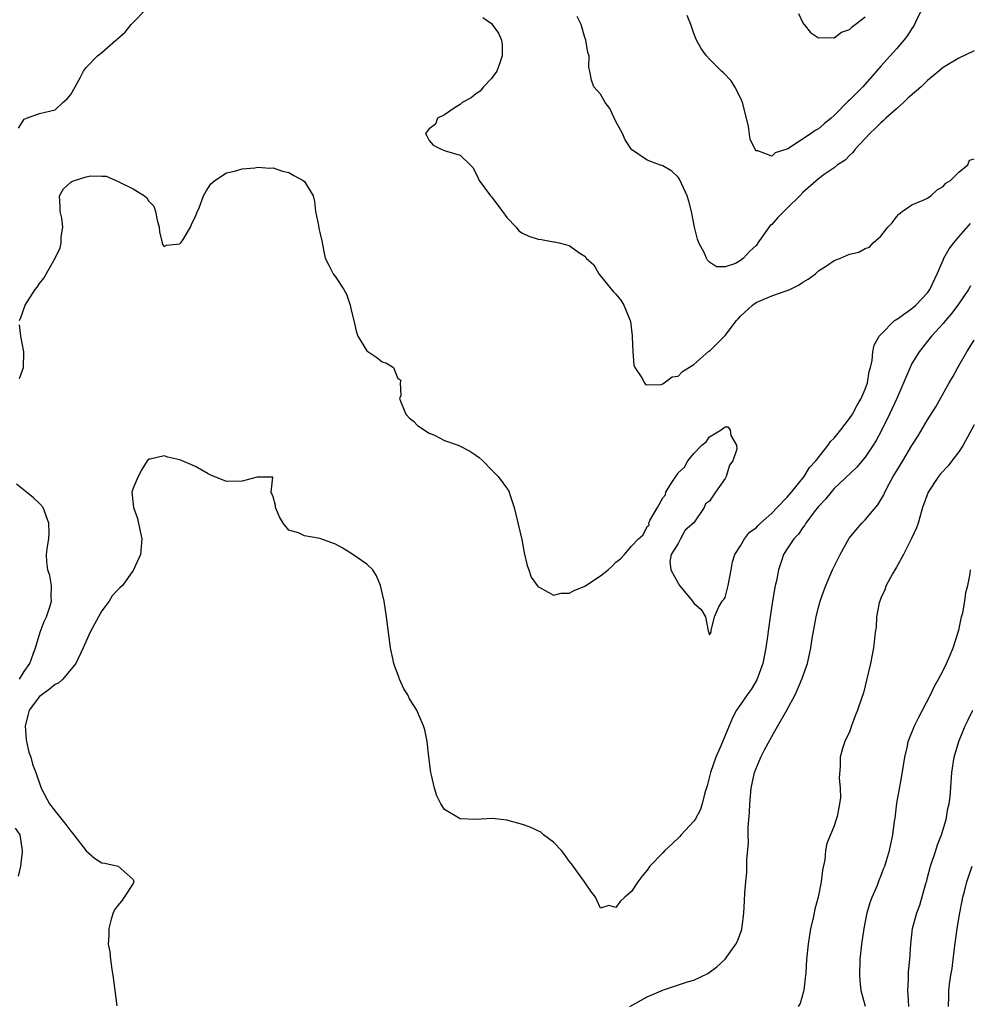
# Model space of a CAD drawing. Units: inches. Extents: x 2595000 to 2598000, y 1500000 to 1503000.
# Drawn here: x 2595468 to 2595590, y 1500925 to 1501052 of the extents above; entities that cross this region are included whole.
import ezdxf

# ---------------------------------------------------------------- set-up
doc = ezdxf.new("R2010")
doc.units = ezdxf.units.IN
doc.header["$MEASUREMENT"] = 0
doc.layers.add('LD25951500_2ft', color=71, linetype='Continuous')

msp = doc.modelspace()

# ---------------------------------------------------------------- linework, layer by layer
at = {"layer": 'LD25951500_2ft'}
for points, elevation in [([(2595468.29, 1501037.71), (2595469, 1501038.85), (2595469.3, 1501039), (2595471, 1501039.6), (2595471.73, 1501039.73), (2595473, 1501040.05), (2595474, 1501041), (2595474.53, 1501041.47), (2595475, 1501042.02), (2595475.57, 1501043), (2595476.24, 1501044.24), (2595476.63, 1501045), (2595477, 1501045.47), (2595478.45, 1501047), (2595479, 1501047.42), (2595480.81, 1501049), (2595480.92, 1501049.08), (2595481, 1501049.17), (2595481.97, 1501050.03), (2595482.77, 1501051), (2595484.85, 1501053.15)], 8748), ([(2595527.91, 1501051.91), (2595529, 1501051.11), (2595529.12, 1501051), (2595529.9, 1501049.9), (2595530.32, 1501049), (2595530.4, 1501048.4), (2595530.4, 1501047), (2595530.05, 1501045.95), (2595529.69, 1501045), (2595529, 1501044.08), (2595528, 1501043), (2595527.56, 1501042.44), (2595527, 1501042.11), (2595526.42, 1501041.58), (2595525.27, 1501041), (2595525, 1501040.74), (2595524.36, 1501040.36), (2595523, 1501039.4), (2595522.1, 1501039), (2595521.81, 1501038.19), (2595521, 1501037.59), (2595520.55, 1501037), (2595520.71, 1501036.71), (2595521, 1501036.11), (2595521.53, 1501035.53), (2595522.57, 1501035), (2595523, 1501034.85), (2595523.26, 1501034.74), (2595525, 1501034.23), (2595526.3, 1501033), (2595526.63, 1501032.63), (2595527, 1501031.92), (2595527.29, 1501031.29), (2595527.45, 1501031), (2595528.91, 1501029), (2595529, 1501028.9), (2595529.83, 1501027.83), (2595530.42, 1501027), (2595531, 1501026.23), (2595532.17, 1501025), (2595532.55, 1501024.54), (2595533, 1501024.24), (2595533.83, 1501023.83), (2595535, 1501023.45), (2595535.43, 1501023.43), (2595537, 1501023.11), (2595537.13, 1501023.13), (2595537.69, 1501023), (2595539, 1501022.65), (2595540.35, 1501021.65), (2595541, 1501021.26), (2595541.13, 1501021.13), (2595541.18, 1501021), (2595542.16, 1501020.16), (2595542.81, 1501019), (2595544.42, 1501017), (2595544.7, 1501016.7), (2595545, 1501016.41), (2595545.61, 1501015.61), (2595546, 1501015), (2595546.7, 1501013.3), (2595546.84, 1501013), (2595546.87, 1501012.87), (2595547.06, 1501011.06), (2595547.09, 1501010.91), (2595547.15, 1501009), (2595547.28, 1501007.28), (2595547.41, 1501007), (2595548.34, 1501005.66), (2595548.66, 1501005), (2595548.81, 1501004.81), (2595549, 1501004.78), (2595550.8, 1501004.8), (2595551, 1501004.88), (2595551.2, 1501005), (2595552.23, 1501005.77), (2595553, 1501005.89), (2595553.54, 1501006.46), (2595555, 1501007.38), (2595556.93, 1501009.07), (2595557, 1501009.1), (2595559, 1501011.09), (2595560.49, 1501013), (2595560.72, 1501013.28), (2595561, 1501013.58), (2595562.54, 1501015), (2595563, 1501015.33), (2595563.6, 1501015.6), (2595565, 1501016.19), (2595566.83, 1501016.83), (2595567, 1501016.87), (2595567.33, 1501017), (2595568.44, 1501017.56), (2595569, 1501017.94), (2595569.67, 1501018.33), (2595570.63, 1501019), (2595571, 1501019.39), (2595572.02, 1501020.02), (2595573, 1501020.71), (2595573.81, 1501021), (2595575, 1501021.51), (2595576.2, 1501021.8), (2595577, 1501022.27), (2595577.57, 1501022.43), (2595578.03, 1501023), (2595579, 1501023.84), (2595579.89, 1501025), (2595580.45, 1501025.55), (2595581, 1501026.31), (2595581.32, 1501026.68), (2595581.73, 1501027), (2595583, 1501027.86), (2595584.45, 1501028.45), (2595585, 1501028.73), (2595585.43, 1501029), (2595586.22, 1501029.78), (2595587, 1501030.19), (2595587.34, 1501030.66), (2595587.95, 1501031), (2595589, 1501032.06), (2595590.18, 1501033), (2595590.41, 1501033.59), (2595591, 1501033.74)], 8748), ([(2595591, 1501047.64), (2595589, 1501046.68), (2595587, 1501045.48), (2595586.47, 1501045), (2595585, 1501043.81), (2595584.18, 1501043), (2595582.47, 1501041.53), (2595581.91, 1501041), (2595581, 1501040.18), (2595579.64, 1501039), (2595579.34, 1501038.66), (2595579, 1501038.39), (2595578.31, 1501037.69), (2595577.58, 1501037), (2595575.71, 1501035), (2595575.43, 1501034.57), (2595575, 1501034.21), (2595574.41, 1501033.59), (2595573.46, 1501033), (2595573, 1501032.61), (2595571.75, 1501031.75), (2595571, 1501031.19), (2595569, 1501029.42), (2595568.62, 1501029), (2595567, 1501027.44), (2595565.78, 1501026.22), (2595565, 1501025.35), (2595564.8, 1501025.2), (2595563.22, 1501023), (2595563.15, 1501022.85), (2595563, 1501022.64), (2595562.14, 1501021.86), (2595561.36, 1501021), (2595561, 1501020.7), (2595560.35, 1501020.35), (2595559, 1501019.9), (2595557.92, 1501019.92), (2595557, 1501020.49), (2595556.75, 1501020.75), (2595556.63, 1501021), (2595556.36, 1501021.64), (2595555.66, 1501023), (2595555.46, 1501023.46), (2595555.08, 1501025), (2595554.69, 1501027), (2595554.35, 1501028.35), (2595554.16, 1501029), (2595553.41, 1501030.59), (2595553.17, 1501031.17), (2595553, 1501031.39), (2595552.16, 1501032.16), (2595551, 1501032.85), (2595550.58, 1501033), (2595549, 1501033.61), (2595547, 1501034.98), (2595546.18, 1501036.18), (2595545.83, 1501037), (2595545, 1501038.57), (2595544.2, 1501040.2), (2595543.61, 1501041), (2595543, 1501042.06), (2595542.15, 1501043), (2595541.85, 1501043.85), (2595541.66, 1501045), (2595541.52, 1501045.52), (2595541.56, 1501047), (2595541.39, 1501047.39), (2595541.11, 1501049), (2595541, 1501049.32), (2595540.55, 1501051), (2595540.01, 1501052.01)], 8746), ([(2595584.33, 1501053), (2595583.6, 1501051.6), (2595583.32, 1501051), (2595583.21, 1501050.79), (2595583, 1501050.5), (2595582.43, 1501049.57), (2595581.97, 1501049), (2595581, 1501047.86), (2595579, 1501045.64), (2595578.46, 1501045), (2595576.71, 1501043), (2595575.84, 1501042.16), (2595575, 1501041.3), (2595574.83, 1501041.17), (2595573, 1501039.33), (2595572.63, 1501039), (2595571.73, 1501038.27), (2595571, 1501037.62), (2595570.59, 1501037.41), (2595570.08, 1501037), (2595567.06, 1501035.06), (2595566.92, 1501035), (2595565.45, 1501034.55), (2595565, 1501034.12), (2595563.23, 1501034.77), (2595563, 1501034.77), (2595562.86, 1501035), (2595562.25, 1501036.25), (2595562.03, 1501037.97), (2595561.26, 1501041), (2595561, 1501041.61), (2595560.24, 1501043), (2595559.78, 1501043.78), (2595558.79, 1501044.79), (2595558.56, 1501045), (2595557.79, 1501045.79), (2595557, 1501046.56), (2595556.62, 1501047), (2595555.92, 1501047.92), (2595555.33, 1501049), (2595555, 1501049.84), (2595554.6, 1501051), (2595554.15, 1501052.15)], 8744), ([(2595568.43, 1501052.43), (2595569, 1501051.22), (2595569.08, 1501051.08), (2595569.15, 1501051), (2595569.96, 1501049.96), (2595571, 1501049.3), (2595572.65, 1501049.35), (2595573, 1501049.28), (2595573.97, 1501050.03), (2595575, 1501050.34), (2595575.31, 1501050.69), (2595575.73, 1501051), (2595577, 1501052)], 8742), ([(2595468.44, 1501013), (2595468.61, 1501013.39), (2595469.13, 1501015), (2595470.45, 1501017), (2595470.69, 1501017.31), (2595471, 1501017.75), (2595471.54, 1501018.46), (2595472.99, 1501021.01), (2595473.64, 1501022.36), (2595473.79, 1501023), (2595473.77, 1501023.77), (2595473.97, 1501025), (2595473.84, 1501026.16), (2595473.65, 1501027), (2595473.66, 1501027.66), (2595473.57, 1501029), (2595474.08, 1501029.92), (2595475, 1501030.76), (2595475.14, 1501030.86), (2595475.48, 1501031), (2595477, 1501031.47), (2595477.59, 1501031.59), (2595479, 1501031.53), (2595479.55, 1501031.55), (2595481, 1501030.9), (2595481.24, 1501030.76), (2595483, 1501029.91), (2595484.45, 1501029), (2595484.77, 1501028.77), (2595485, 1501028.37), (2595485.68, 1501027.68), (2595485.9, 1501027), (2595486.1, 1501025.9), (2595486.36, 1501025), (2595486.39, 1501024.39), (2595486.75, 1501023), (2595486.76, 1501022.76), (2595487, 1501022.5), (2595487.31, 1501022.69), (2595489, 1501022.85), (2595489.14, 1501023), (2595489.42, 1501023.42), (2595490.39, 1501025), (2595490.55, 1501025.45), (2595491, 1501026.36), (2595491.18, 1501026.82), (2595491.49, 1501027.48), (2595492.06, 1501029), (2595492.39, 1501029.61), (2595493, 1501030.56), (2595493.51, 1501031), (2595495, 1501031.95), (2595496.21, 1501032.21), (2595497, 1501032.49), (2595498.62, 1501032.62), (2595499, 1501032.71), (2595500.58, 1501032.58), (2595501, 1501032.61), (2595502.2, 1501032.2), (2595503, 1501032.01), (2595503.63, 1501031.63), (2595504.83, 1501031), (2595505, 1501030.85), (2595506.14, 1501029), (2595506.29, 1501028.29), (2595506.42, 1501027), (2595506.81, 1501025.19), (2595506.84, 1501024.84), (2595507, 1501024.3), (2595507.23, 1501023.23), (2595507.3, 1501023), (2595507.67, 1501021), (2595508.13, 1501020.13), (2595508.69, 1501019), (2595509, 1501018.6), (2595510.06, 1501017), (2595510.4, 1501016.4), (2595510.86, 1501015), (2595511, 1501014.35), (2595511.34, 1501013), (2595511.64, 1501011.64), (2595511.86, 1501011), (2595513, 1501009.11), (2595514.28, 1501008.28), (2595515, 1501007.72), (2595515.53, 1501007.53), (2595516.45, 1501007), (2595517, 1501005.58), (2595517.36, 1501005.36), (2595517.28, 1501005), (2595517.4, 1501003.4), (2595517.21, 1501003), (2595517.32, 1501002.68), (2595518.03, 1501001), (2595518.5, 1501000.5), (2595519, 1501000.1), (2595519.54, 1500999.54), (2595521, 1500998.57), (2595521.72, 1500998.28), (2595523, 1500997.6), (2595524.74, 1500997), (2595524.92, 1500996.92), (2595525, 1500996.89), (2595526.24, 1500996.24), (2595527, 1500995.75), (2595527.43, 1500995.43), (2595527.9, 1500995), (2595529, 1500993.84), (2595529.88, 1500993), (2595531.19, 1500991.19), (2595531.3, 1500991), (2595531.42, 1500990.58), (2595531.93, 1500989), (2595532.14, 1500988.14), (2595532.91, 1500984.91), (2595533.22, 1500983.22), (2595533.59, 1500981.59), (2595533.81, 1500981), (2595534.1, 1500980.1), (2595535, 1500978.85), (2595535.24, 1500978.76), (2595537, 1500977.77), (2595537.98, 1500978.03), (2595539, 1500978.01), (2595539.63, 1500978.37), (2595541, 1500978.93), (2595543, 1500980.24), (2595543.98, 1500981), (2595544.51, 1500981.49), (2595545, 1500982), (2595545.58, 1500982.42), (2595546.1, 1500983), (2595547, 1500984.05), (2595547.89, 1500985), (2595548.5, 1500985.5), (2595549, 1500986.59), (2595549.26, 1500986.74), (2595549.24, 1500987), (2595549.35, 1500987.36), (2595550.33, 1500989), (2595551, 1500990.26), (2595551.35, 1500990.65), (2595551.4, 1500991), (2595551.99, 1500991.99), (2595552.67, 1500993), (2595552.82, 1500993.18), (2595553, 1500993.47), (2595553.82, 1500994.18), (2595554.24, 1500995), (2595555, 1500995.95), (2595556.03, 1500997), (2595556.56, 1500997.44), (2595557, 1500998.1), (2595558.52, 1500999), (2595559, 1500999.35), (2595559.36, 1500999.36), (2595559.66, 1500999), (2595559.76, 1500998.24), (2595560.49, 1500997), (2595560.52, 1500996.52), (2595559.99, 1500995), (2595559.57, 1500994.43), (2595559.16, 1500993), (2595559, 1500992.74), (2595557.79, 1500991), (2595557, 1500989.83), (2595556.5, 1500989.5), (2595556.33, 1500989), (2595555, 1500987.07), (2595553.89, 1500986.11), (2595553.3, 1500985), (2595553, 1500984.39), (2595552.08, 1500983), (2595551.93, 1500982.07), (2595552.04, 1500981), (2595553, 1500979.29), (2595553.14, 1500979), (2595554.83, 1500977), (2595555, 1500976.73), (2595555.94, 1500975.94), (2595556.48, 1500975), (2595556.82, 1500973.18), (2595557, 1500972.67), (2595557.21, 1500973), (2595557.24, 1500973.24), (2595557.65, 1500975), (2595558.18, 1500976.18), (2595558.64, 1500977), (2595558.82, 1500977.18), (2595559, 1500977.49), (2595559.32, 1500978.68), (2595559.39, 1500979), (2595559.8, 1500981), (2595559.97, 1500982.03), (2595560.27, 1500983), (2595561, 1500984.1), (2595561.52, 1500985), (2595562.13, 1500985.87), (2595563, 1500986.42), (2595563.27, 1500986.73), (2595563.56, 1500987), (2595565, 1500988.29), (2595565.7, 1500989), (2595567, 1500990.36), (2595567.54, 1500991), (2595569.15, 1500993), (2595569.84, 1500994.16), (2595570.65, 1500995), (2595572.26, 1500997), (2595572.53, 1500997.47), (2595573, 1500997.9), (2595573.89, 1500999), (2595575, 1501000.43), (2595575.37, 1501001), (2595575.94, 1501002.06), (2595576.5, 1501003), (2595577, 1501004.21), (2595577.28, 1501005), (2595577.51, 1501006.49), (2595577.66, 1501007), (2595577.88, 1501007.88), (2595577.98, 1501009), (2595578.13, 1501009.87), (2595578.77, 1501011), (2595579, 1501011.24), (2595580.78, 1501013), (2595580.9, 1501013.1), (2595581, 1501013.14), (2595581.45, 1501013.45), (2595583, 1501014.56), (2595583.25, 1501014.75), (2595583.52, 1501015), (2595585, 1501016.57), (2595585.31, 1501017), (2595586.25, 1501019), (2595587, 1501020.77), (2595587.11, 1501021), (2595587.78, 1501022.22), (2595588.37, 1501023), (2595589, 1501023.75), (2595590.52, 1501025.48)], 8750), ([(2595590.52, 1501017.48), (2595590.24, 1501017), (2595588.88, 1501015), (2595588.09, 1501013.91), (2595587.3, 1501013), (2595587, 1501012.62), (2595585.49, 1501011), (2595585, 1501010.35), (2595584.39, 1501009.61), (2595583.93, 1501009), (2595583, 1501007.49), (2595582.75, 1501007), (2595582.59, 1501006.59), (2595581.04, 1501003), (2595580.12, 1501001), (2595579.08, 1500998.92), (2595578.4, 1500997.6), (2595578.02, 1500997), (2595577, 1500995.48), (2595575.86, 1500994.14), (2595573, 1500991.44), (2595572.61, 1500991), (2595571.9, 1500990.1), (2595571, 1500989.16), (2595570.45, 1500988.45), (2595569.38, 1500987), (2595569.24, 1500986.76), (2595569, 1500986.45), (2595568.42, 1500985.58), (2595567.85, 1500985), (2595567, 1500983.73), (2595566.53, 1500983), (2595566.31, 1500982.31), (2595565.85, 1500981), (2595565.59, 1500979.59), (2595565.46, 1500979), (2595565.1, 1500977), (2595564.79, 1500975), (2595564.57, 1500973.43), (2595564.47, 1500972.47), (2595564.25, 1500971), (2595563.86, 1500969), (2595563.09, 1500966.91), (2595562.34, 1500965.66), (2595561.84, 1500965), (2595561, 1500963.73), (2595560.49, 1500963), (2595559.98, 1500962.02), (2595559.54, 1500961), (2595558.5, 1500958.5), (2595557.84, 1500957), (2595557.13, 1500955), (2595556.7, 1500953.3), (2595556.42, 1500952.42), (2595556.08, 1500951), (2595555.83, 1500950.17), (2595555.16, 1500949), (2595555, 1500948.75), (2595553.39, 1500947), (2595553.21, 1500946.79), (2595552.19, 1500945.81), (2595551.27, 1500945), (2595551, 1500944.7), (2595549.36, 1500943), (2595549, 1500942.47), (2595548.33, 1500941.67), (2595547.79, 1500941), (2595547, 1500939.75), (2595546.13, 1500939), (2595545.54, 1500938.46), (2595545, 1500937.7), (2595544.07, 1500937.93), (2595543, 1500937.62), (2595542.39, 1500939), (2595541.78, 1500939.78), (2595540.97, 1500941), (2595539.29, 1500943.29), (2595539, 1500943.65), (2595538.45, 1500944.45), (2595537.99, 1500945), (2595537, 1500946.08), (2595535.71, 1500947), (2595535.34, 1500947.34), (2595533.98, 1500947.98), (2595533, 1500948.33), (2595531, 1500948.89), (2595529.1, 1500949.1), (2595527, 1500948.99), (2595525, 1500949.05), (2595523, 1500950.28), (2595522.53, 1500951), (2595522, 1500952), (2595521.69, 1500953), (2595521.31, 1500954.68), (2595521.23, 1500955), (2595520.96, 1500957.04), (2595520.74, 1500959), (2595520.48, 1500960.48), (2595520.31, 1500961), (2595519.72, 1500962.28), (2595519.42, 1500963), (2595518.48, 1500964.48), (2595518.27, 1500965), (2595517.76, 1500965.76), (2595517.23, 1500967), (2595517.15, 1500967.15), (2595516.6, 1500968.6), (2595516.5, 1500969), (2595516.37, 1500969.63), (2595516.06, 1500971), (2595515.53, 1500975), (2595515.22, 1500977), (2595514.79, 1500979), (2595514.25, 1500980.25), (2595513.77, 1500981), (2595513, 1500981.76), (2595511.07, 1500983.07), (2595509.84, 1500983.84), (2595509, 1500984.31), (2595507, 1500985.06), (2595505, 1500985.39), (2595504.24, 1500985.76), (2595503, 1500986.13), (2595502.27, 1500987), (2595501.81, 1500987.81), (2595501.29, 1500989), (2595501.28, 1500989.28), (2595501, 1500990.4), (2595500.74, 1500991), (2595500.93, 1500992.93), (2595498.92, 1500992.92), (2595497, 1500992.38), (2595495, 1500992.34), (2595493, 1500993.18), (2595492.64, 1500993.36), (2595491, 1500994.26), (2595489.31, 1500995), (2595489, 1500995.12), (2595487.46, 1500995.46), (2595487, 1500995.67), (2595485.21, 1500995.21), (2595485, 1500995.23), (2595484.81, 1500995), (2595484.11, 1500993.89), (2595483.64, 1500993), (2595483, 1500991.49), (2595482.84, 1500991), (2595483.04, 1500989), (2595483.59, 1500987.59), (2595483.86, 1500986.14), (2595484.11, 1500985), (2595483.94, 1500983), (2595483.05, 1500981), (2595483, 1500980.94), (2595481.64, 1500979), (2595481.29, 1500978.71), (2595481, 1500978.43), (2595480.33, 1500977.67), (2595479.94, 1500977), (2595479, 1500975.76), (2595478.57, 1500975), (2595477.51, 1500973), (2595476.59, 1500971), (2595475.64, 1500969), (2595473.98, 1500967), (2595473.47, 1500966.53), (2595473, 1500966.29), (2595472.28, 1500965.72), (2595471.28, 1500965), (2595471, 1500964.78), (2595469.67, 1500963), (2595469.52, 1500962.48), (2595469.16, 1500961), (2595469.26, 1500959.26), (2595469.3, 1500959), (2595469.61, 1500957.61), (2595469.88, 1500957), (2595470.08, 1500956.08), (2595470.53, 1500955), (2595471.2, 1500953), (2595472.29, 1500951), (2595473, 1500950.06), (2595474.35, 1500948.35), (2595475, 1500947.47), (2595475.24, 1500947.24), (2595475.41, 1500947), (2595476.98, 1500944.98), (2595478.03, 1500944.03), (2595479, 1500943.44), (2595479.39, 1500943.39), (2595481.11, 1500943), (2595483, 1500941.28), (2595483.11, 1500941), (2595483, 1500940.76), (2595481.88, 1500939), (2595481.5, 1500938.5), (2595481, 1500937.9), (2595480.63, 1500937.37), (2595480.44, 1500937), (2595480.18, 1500936.18), (2595479.87, 1500935), (2595479.87, 1500934.13), (2595479.82, 1500933), (2595480.01, 1500932.01), (2595480.1, 1500931), (2595480.27, 1500929.73), (2595480.42, 1500929), (2595480.91, 1500925.09)], 8752), ([(2595468.44, 1501005.56), (2595468.92, 1501007), (2595468.96, 1501009), (2595468.58, 1501011), (2595468.44, 1501012.44)], 8750), ([(2595546.76, 1500925), (2595549, 1500926.22), (2595551.11, 1500927.11), (2595554.17, 1500928.17), (2595555, 1500928.38), (2595556.8, 1500929.2), (2595557.94, 1500930.06), (2595559, 1500931.08), (2595560.4, 1500933), (2595560.61, 1500933.39), (2595561.15, 1500934.85), (2595561.18, 1500935), (2595561.19, 1500935.19), (2595561.41, 1500937), (2595561.51, 1500938.49), (2595561.55, 1500939.55), (2595561.67, 1500941), (2595561.81, 1500942.19), (2595561.82, 1500943), (2595561.79, 1500943.79), (2595562.01, 1500945.99), (2595561.98, 1500947), (2595561.99, 1500947.99), (2595562.14, 1500949.86), (2595562.18, 1500951), (2595562.36, 1500953), (2595562.78, 1500955), (2595563.6, 1500957), (2595564.07, 1500957.93), (2595565, 1500959.65), (2595565.8, 1500961), (2595566.93, 1500963), (2595567.99, 1500965), (2595568.32, 1500965.68), (2595568.88, 1500967), (2595569.57, 1500969), (2595570.01, 1500971), (2595570.19, 1500972.19), (2595570.69, 1500975), (2595571, 1500976.23), (2595571.22, 1500977), (2595571.68, 1500978.32), (2595571.96, 1500979), (2595572.82, 1500981), (2595573.77, 1500983), (2595574.93, 1500985.07), (2595575.83, 1500986.17), (2595576.56, 1500987), (2595577, 1500987.43), (2595578.63, 1500989.37), (2595579.37, 1500990.63), (2595579.51, 1500991), (2595580.06, 1500992.06), (2595580.58, 1500993), (2595581, 1500993.69), (2595581.84, 1500995), (2595583, 1500996.99), (2595583.78, 1500998.22), (2595585, 1501000.27), (2595586.07, 1501001.93), (2595587.77, 1501005), (2595588.23, 1501005.77), (2595588.87, 1501007), (2595590.03, 1501009), (2595591, 1501010.48)], 8754), ([(2595591, 1500999.62), (2595589.56, 1500997), (2595589, 1500996.17), (2595588.12, 1500995), (2595587.63, 1500994.37), (2595586.68, 1500993.32), (2595586.42, 1500993), (2595585.09, 1500991), (2595584.37, 1500989), (2595584.08, 1500988.08), (2595583.78, 1500987), (2595583.58, 1500986.42), (2595582.96, 1500985.04), (2595581.92, 1500983), (2595581, 1500981.35), (2595580.49, 1500980.49), (2595579.67, 1500979), (2595579.53, 1500978.47), (2595579, 1500977.37), (2595578.86, 1500977), (2595578.8, 1500976.8), (2595578.47, 1500975), (2595578.4, 1500973.6), (2595578.29, 1500973), (2595578.18, 1500972.18), (2595578.07, 1500971), (2595577.89, 1500970.11), (2595577.69, 1500969), (2595576.77, 1500965.23), (2595576.52, 1500964.52), (2595576.01, 1500963), (2595575.72, 1500962.28), (2595575.24, 1500961), (2595575, 1500960.24), (2595574.38, 1500959), (2595574.09, 1500958.09), (2595573.8, 1500957), (2595573.8, 1500955.8), (2595573.66, 1500954.34), (2595573.78, 1500953), (2595573.81, 1500951.81), (2595573.68, 1500951), (2595573.38, 1500949.38), (2595573.27, 1500949), (2595573, 1500948.18), (2595572.08, 1500945.92), (2595571.92, 1500945), (2595571.8, 1500943.8), (2595571.5, 1500942.5), (2595571.35, 1500941), (2595570.95, 1500939), (2595570.53, 1500937.47), (2595570.3, 1500936.3), (2595569.99, 1500935), (2595569.66, 1500933), (2595569.48, 1500931), (2595569.36, 1500929.36), (2595569.35, 1500929), (2595569.1, 1500927.1), (2595569.09, 1500926.91), (2595568.63, 1500925.37), (2595568.41, 1500925)], 8756), ([(2595468.41, 1500967), (2595469, 1500967.98), (2595469.74, 1500969), (2595470.19, 1500970.19), (2595470.47, 1500971), (2595471.09, 1500973), (2595471.61, 1500974.39), (2595471.91, 1500975), (2595472.38, 1500976.38), (2595472.55, 1500977), (2595472.49, 1500977.51), (2595472.54, 1500979), (2595472.3, 1500980.3), (2595472.06, 1500981), (2595471.94, 1500982.06), (2595471.89, 1500983), (2595472.01, 1500984.01), (2595472.17, 1500985), (2595472.21, 1500985.79), (2595472.2, 1500987), (2595471.45, 1500989), (2595471, 1500989.52), (2595470.24, 1500990.24), (2595469.34, 1500991), (2595468.02, 1500992.02)], 8750), ([(2595577.03, 1500925), (2595576.5, 1500927), (2595576.34, 1500928.34), (2595576.29, 1500929), (2595576.36, 1500931), (2595576.56, 1500933), (2595576.85, 1500935), (2595577.27, 1500937), (2595577.65, 1500938.35), (2595577.9, 1500939), (2595578.56, 1500940.56), (2595578.79, 1500941.21), (2595579, 1500941.69), (2595579.35, 1500942.65), (2595579.5, 1500943), (2595579.74, 1500943.74), (2595580.11, 1500945), (2595580.55, 1500947), (2595580.76, 1500948.76), (2595580.83, 1500949.17), (2595581.06, 1500951.06), (2595581.67, 1500954.33), (2595581.93, 1500955.93), (2595582.08, 1500957), (2595582.41, 1500958.41), (2595582.53, 1500959), (2595583.33, 1500961), (2595583.87, 1500962.13), (2595584.36, 1500963), (2595585.4, 1500965), (2595585.89, 1500966.11), (2595586.41, 1500967), (2595587, 1500968.12), (2595587.43, 1500969), (2595587.91, 1500970.09), (2595588.28, 1500971), (2595588.93, 1500973), (2595589, 1500973.28), (2595589.38, 1500975), (2595589.52, 1500975.52), (2595589.8, 1500977), (2595589.9, 1500978.1), (2595590.18, 1500979), (2595590.49, 1500980.49), (2595590.5, 1500981)], 8758), ([(2595582.62, 1500925), (2595582.52, 1500926.52), (2595582.46, 1500927), (2595582.55, 1500928.55), (2595582.54, 1500929), (2595582.55, 1500929.45), (2595582.72, 1500931), (2595582.85, 1500933), (2595583.08, 1500935), (2595583.64, 1500937), (2595584.03, 1500937.97), (2595584.77, 1500940.77), (2595584.89, 1500941.11), (2595585, 1500941.52), (2595585.39, 1500943), (2595586.05, 1500945), (2595586.28, 1500945.72), (2595586.78, 1500947), (2595587.39, 1500949), (2595587.61, 1500950.39), (2595587.78, 1500951), (2595587.89, 1500951.89), (2595588.11, 1500955), (2595588.41, 1500957), (2595589, 1500959), (2595589.84, 1500961), (2595590.23, 1500961.77), (2595590.81, 1500963)], 8760), ([(2595468.31, 1500941.69), (2595468.58, 1500943), (2595468.81, 1500944.81), (2595468.8, 1500945), (2595468.5, 1500947), (2595467.89, 1500947.89)], 8750), ([(2595587.7, 1500925), (2595587.75, 1500926.25), (2595587.75, 1500927), (2595587.84, 1500927.84), (2595588.01, 1500929), (2595588.15, 1500929.85), (2595588.48, 1500932.48), (2595588.82, 1500935), (2595589.15, 1500937), (2595589.44, 1500938.56), (2595589.53, 1500939), (2595589.73, 1500939.73), (2595590.03, 1500941), (2595590.73, 1500943)], 8762)]:
    msp.add_lwpolyline(points, dxfattribs=dict(at, elevation=elevation))

doc.saveas('drawing.dxf')
